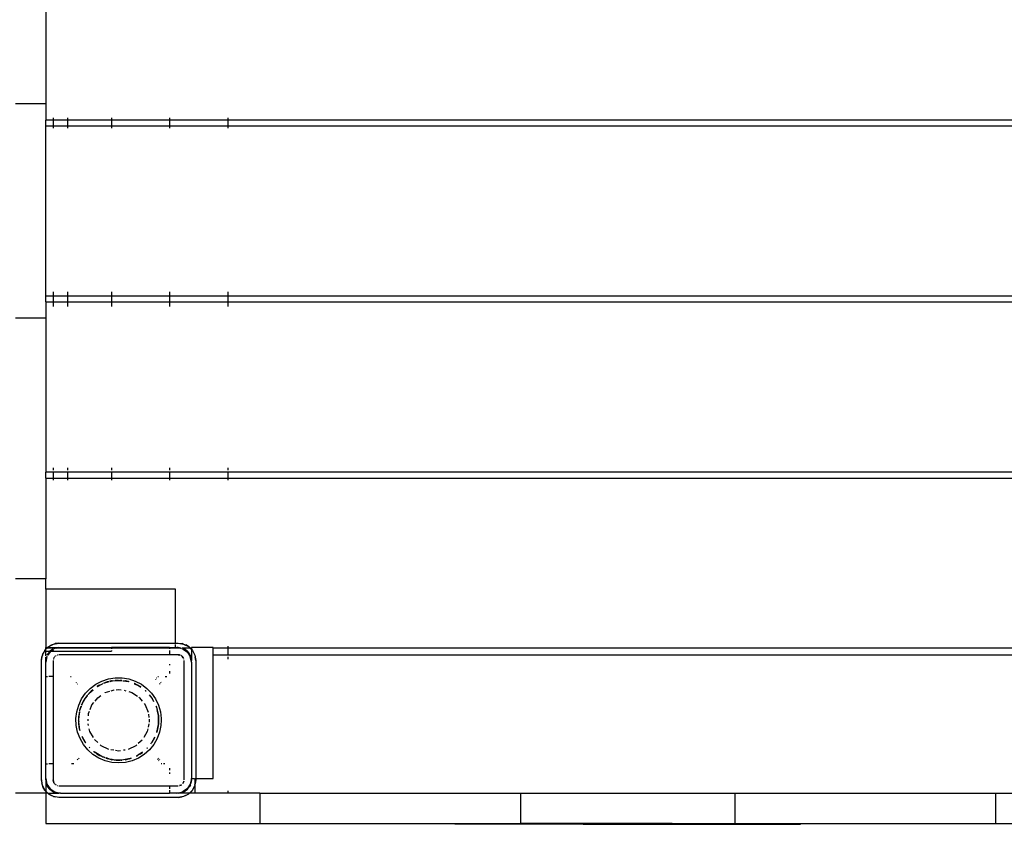
# Model space of a CAD drawing. Extents: x -4102 to 4102, y -3915 to 3915.
# Drawn here: x -2091 to -1414, y -116 to 437 of the extents above; entities that cross this region are included whole.
import ezdxf

# ---------------------------------------------------------------- set-up
doc = ezdxf.new("R2010")
doc.units = 0
doc.layers.get('0').update_dxf_attribs({"linetype": 'CONTINUOUS'})

# ---------------------------------------------------------------- blocks, each defined once
blk = doc.blocks.new('005278')
for p, q in [((-2073.07, 485.01), (-2073.07, 379.11)), ((-2073.07, 379.11), (-2094.07, 379.11)), ((-2073.07, 379.11), (-2073.07, 368.01)), ((-2073.07, 364.01), (-2073.07, 368.01)), ((-2068.07, 368.01), (-2073.07, 368.01)), ((-2068.07, 369.51), (-2068.07, 368.01)), ((-2068.07, 368.01), (-2068.07, 364.01)), ((-2058.07, 368.01), (-2068.07, 368.01)), ((-2058.07, 368.01), (-2058.07, 369.51)), ((-2058.07, 364.01), (-2058.07, 368.01)), ((-2028.07, 368.01), (-2058.07, 368.01)), ((-2028.07, 369.51), (-2028.07, 368.01)), ((-2028.07, 368.01), (-2028.07, 364.01)), ((-1988.07, 368.01), (-2028.07, 368.01)), ((-1988.07, 369.51), (-1988.07, 368.01)), ((-1988.07, 368.01), (-1988.07, 364.01)), ((-1948.08, 368.01), (-1988.07, 368.01)), ((-1948.08, 369.51), (-1948.08, 368.01)), ((-1948.08, 368.01), (-1948.08, 364.01)), ((-1398.07, 368.01), (-1948.08, 368.01)), ((-2073.07, 364.01), (-2068.07, 364.01)), ((-2073.07, 247.01), (-2073.07, 364.01)), ((-2068.07, 364.01), (-2068.07, 362.51)), ((-2068.07, 364.01), (-2058.07, 364.01)), ((-2058.07, 362.51), (-2058.07, 364.01)), ((-2058.07, 364.01), (-2028.07, 364.01)), ((-2028.07, 364.01), (-2028.07, 362.51)), ((-2028.07, 364.01), (-1988.07, 364.01)), ((-1988.07, 364.01), (-1988.07, 362.51)), ((-1988.07, 364.01), (-1948.08, 364.01)), ((-1948.08, 364.01), (-1948.08, 362.51)), ((-1948.08, 364.01), (-1398.07, 364.01)), ((-2068.07, 247.01), (-2073.07, 247.01)), ((-2073.07, 243.01), (-2073.07, 247.01)), ((-2068.07, 250.01), (-2068.07, 247.01)), ((-2068.07, 247.01), (-2068.07, 243.01)), ((-2058.07, 247.01), (-2068.07, 247.01)), ((-2058.07, 247.01), (-2058.07, 250.01)), ((-2058.07, 243.01), (-2058.07, 247.01)), ((-2028.07, 247.01), (-2058.07, 247.01)), ((-2028.07, 250.01), (-2028.07, 247.01)), ((-2028.07, 247.01), (-2028.07, 243.01)), ((-1988.07, 247.01), (-2028.07, 247.01)), ((-1988.07, 250.01), (-1988.07, 247.01)), ((-1988.07, 247.01), (-1988.07, 243.01)), ((-1948.08, 247.01), (-1988.07, 247.01)), ((-1948.08, 250.01), (-1948.08, 247.01)), ((-1948.08, 247.01), (-1948.08, 243.01)), ((-1398.07, 247.01), (-1948.08, 247.01)), ((-2073.07, 243.01), (-2068.07, 243.01)), ((-2073.07, 243.01), (-2073.07, 231.91)), ((-2068.07, 243.01), (-2058.07, 243.01)), ((-2068.07, 242.61), (-2068.07, 240.01)), ((-2058.07, 243.01), (-2028.07, 243.01)), ((-2058.07, 240.01), (-2058.07, 242.61)), ((-2028.07, 243.01), (-1988.07, 243.01)), ((-2028.07, 242.63), (-2028.07, 240.01)), ((-1988.07, 243.01), (-1948.08, 243.01)), ((-1988.07, 242.61), (-1988.07, 240.01)), ((-1948.08, 243.01), (-1398.07, 243.01)), ((-1948.08, 242.61), (-1948.08, 240.01)), ((-2073.07, 231.91), (-2094.07, 231.91)), ((-2073.07, 231.91), (-2073.07, 126.01)), ((-2068.07, 129.01), (-2068.07, 127.51)), ((-2058.07, 127.51), (-2058.07, 129.01)), ((-2028.07, 129.01), (-2028.07, 127.51)), ((-1988.07, 129.01), (-1988.07, 127.51)), ((-1948.08, 129.01), (-1948.08, 127.51)), ((-2068.07, 126.01), (-2073.07, 126.01)), ((-2073.07, 122.01), (-2073.07, 126.01)), ((-2073.07, 122.01), (-2068.07, 122.01)), ((-2073.07, 122.01), (-2073.07, 52.71)), ((-2068.07, 126.41), (-2068.07, 126.01)), ((-2068.07, 126.01), (-2068.07, 122.01)), ((-2058.07, 126.01), (-2068.07, 126.01)), ((-2068.07, 122.01), (-2068.07, 120.51)), ((-2068.07, 122.01), (-2058.07, 122.01)), ((-2058.07, 126.01), (-2058.07, 126.41)), ((-2058.07, 122.01), (-2058.07, 126.01)), ((-2028.07, 126.01), (-2058.07, 126.01)), ((-2058.07, 120.51), (-2058.07, 122.01)), ((-2058.07, 122.01), (-2028.07, 122.01)), ((-2028.07, 126.41), (-2028.07, 126.01)), ((-2028.07, 126.01), (-2028.07, 122.01)), ((-1988.07, 126.01), (-2028.07, 126.01)), ((-2028.07, 122.01), (-2028.07, 120.51)), ((-2028.07, 122.01), (-1988.07, 122.01)), ((-1988.07, 126.41), (-1988.07, 126.01)), ((-1988.07, 126.01), (-1988.07, 122.01)), ((-1948.08, 126.01), (-1988.07, 126.01)), ((-1988.07, 122.01), (-1988.07, 120.51)), ((-1988.07, 122.01), (-1948.08, 122.01)), ((-1948.08, 126.41), (-1948.08, 126.01)), ((-1948.08, 126.01), (-1948.08, 122.01)), ((-1398.07, 126.01), (-1948.08, 126.01)), ((-1948.08, 122.01), (-1948.08, 120.51)), ((-1948.08, 122.01), (-1398.07, 122.01)), ((-2073.07, 52.71), (-2094.07, 52.71)), ((-2073.07, 45.51), (-2073.07, 52.71)), ((-2073.07, 45.51), (-2073.07, 5.51)), ((-1983.86, 45.51), (-2073.07, 45.51)), ((-1983.86, 8.51), (-1983.86, 45.51)), ((-2071.13, 6.22), (-2067.78, 7.92)), ((-2071.13, 6.22), (-2069.28, 7.32)), ((-2069.28, 7.32), (-2067.78, 7.92)), ((-2067.78, 7.92), (-2064.07, 8.51)), ((-2067.78, 7.92), (-2066.75, 8.21)), ((-2064.07, 8.51), (-2066.75, 8.21)), ((-2064.07, 8.51), (-1983.86, 8.51)), ((-1983.86, 8.51), (-1982.07, 8.51)), ((-1983.86, 7.83), (-1983.86, 8.51)), ((-1983.86, 5.51), (-1983.86, 7.44)), ((-1982.07, 8.51), (-1978.37, 7.92)), ((-1982.07, 8.51), (-1979.4, 8.21)), ((-1978.37, 7.92), (-1979.4, 8.21)), ((-1978.37, 7.92), (-1975.02, 6.22)), ((-1978.37, 7.92), (-1976.87, 7.32)), ((-1975.02, 6.22), (-1976.87, 7.32)), ((-2076.07, -3.49), (-2075.49, 0.22)), ((-2075.49, 0.22), (-2075.77, -0.82)), ((-2075.49, 0.22), (-2073.78, 3.56)), ((-2075.49, 0.22), (-2074.89, 1.71)), ((-2073.78, 3.56), (-2074.89, 1.71)), ((-2073.78, 3.56), (-2073.07, 4.27)), ((-2073.46, 3.99), (-2073.78, 3.56)), ((-2073.46, 3.99), (-2073.07, 4.37)), ((-2073.07, 5.51), (-2071.94, 5.51)), ((-2073.07, 5.01), (-2073.07, 5.51)), ((-2073.07, 4.27), (-2072.34, 5.01)), ((-2073.07, 4.37), (-2072.44, 5.01)), ((-2072.44, 5.01), (-2073.07, 5.01)), ((-2073.07, 4.37), (-2073.07, 5.01)), ((-2073.07, 4.27), (-2073.07, 4.37)), ((-2073.07, 3.01), (-2073.07, 4.27)), ((-2073.07, -0.16), (-2073.07, 3.01)), ((-2073.07, 3.01), (-2070.24, 3.01)), ((-2072.44, 5.01), (-2071.94, 5.51)), ((-2072.34, 5.01), (-2072.44, 5.01)), ((-2072.34, 5.01), (-2071.84, 5.51)), ((-2070.93, 5.01), (-2072.34, 5.01)), ((-2072.17, 0.4), (-2071.87, 1.01)), ((-2070.44, 2.87), (-2072.11, 0.37)), ((-2071.94, 5.51), (-2071.56, 5.89)), ((-2071.94, 5.51), (-2071.84, 5.51)), ((-2070.44, 2.87), (-2071.87, 1.01)), ((-2071.84, 5.51), (-2071.13, 6.22)), ((-2071.84, 5.51), (-2064.07, 5.51)), ((-2070.15, 2.58), (-2071.74, 0.2)), ((-2071.56, 5.89), (-2071.13, 6.22)), ((-2068.17, 5.01), (-2070.85, 5.01)), ((-2070.24, 3.01), (-2070.44, 2.87)), ((-2067.94, 4.54), (-2070.24, 3.01)), ((-2070.24, 3.01), (-2068.57, 4.3)), ((-2070.24, 3.01), (-2069.5, 3.01)), ((-2069.5, 3.01), (-2070.15, 2.58)), ((-2069.5, 3.01), (-2067.76, 4.17)), ((-2069.5, 3.01), (-2028.07, 3.01)), ((-2067.97, 4.6), (-2068.57, 4.3)), ((-2066.97, 5.01), (-2067.73, 5.01)), ((-2067.37, 4.87), (-2067.33, 4.86)), ((-2066.59, 5.01), (-2067.33, 4.86)), ((-2067.33, 4.86), (-2066.97, 5.01)), ((-2066.97, 5.01), (-2066.4, 5.2)), ((-2066.59, 5.01), (-2066.97, 5.01)), ((-2066.95, 4.71), (-2066.9, 4.75)), ((-2065.59, 5.01), (-2066.9, 4.75)), ((-2064.07, 5.51), (-2066.59, 5.01)), ((-2065.59, 5.01), (-2066.59, 5.01)), ((-2064.07, 5.51), (-2066.4, 5.2)), ((-2065.95, 0.02), (-2066, -0.01)), ((-2065.59, 5.01), (-2063.07, 5.51)), ((-2028.07, 5.01), (-2065.59, 5.01)), ((-2065.11, 0.37), (-2065.34, 0.28)), ((-2065.04, 0.38), (-2065.11, 0.37)), ((-2064.07, 5.51), (-2063.07, 5.51)), ((-1988.07, 0.51), (-2064.07, 0.51)), ((-2063.07, 5.51), (-2028.07, 5.51)), ((-2028.07, 5.51), (-2028.07, 5.01)), ((-1988.07, 5.51), (-2028.07, 5.51)), ((-2028.07, 5.01), (-2028.07, 4.51)), ((-1988.07, 5.01), (-2028.07, 5.01)), ((-2028.07, 3.54), (-2028.07, 3.01)), ((-1988.07, 5.51), (-1983.86, 5.51)), ((-1988.07, 5.51), (-1988.07, 5.01)), ((-1988.07, 5.01), (-1988.07, 4.51)), ((-1980.56, 5.01), (-1988.07, 5.01)), ((-1988.07, 3.54), (-1988.07, 0.51)), ((-1982.07, 0.51), (-1988.07, 0.51)), ((-1983.86, 5.51), (-1983.07, 5.51)), ((-1983.07, 5.51), (-1980.56, 5.01)), ((-1982.07, 5.51), (-1983.07, 5.51)), ((-1980.11, 5.12), (-1982.07, 5.51)), ((-1982.07, 5.51), (-1980.08, 5.24)), ((-1982.07, 0.51), (-1981.27, 0.29)), ((-1981.2, 0.39), (-1982.07, 0.51)), ((-1981.04, 0.37), (-1981.11, 0.38)), ((-1980.81, 0.28), (-1981.04, 0.37)), ((-1980.56, 5.01), (-1980.15, 4.93)), ((-1980.14, 5.01), (-1980.56, 5.01)), ((-1980.15, -0.01), (-1980.2, 0.02)), ((-1979.18, 5.01), (-1979.43, 5.09)), ((-1979.18, 5.01), (-1979.38, 5.01)), ((-1978.63, 4.82), (-1979.35, 4.97)), ((-1979.2, 4.72), (-1976, 2.58)), ((-1978.63, 4.82), (-1979.18, 5.01)), ((-1975.3, 5.01), (-1979.18, 5.01)), ((-1975.71, 2.87), (-1978.63, 4.82)), ((-1978.63, 4.82), (-1977.57, 4.3)), ((-1975.71, 2.87), (-1977.57, 4.3)), ((-1976, 2.58), (-1973.84, -0.67)), ((-1973.76, -0.05), (-1975.71, 2.87)), ((-1975.71, 2.87), (-1974.28, 1.01)), ((-1973.81, 5.01), (-1975.25, 5.01)), ((-1974.59, 5.89), (-1975.02, 6.22)), ((-1975.02, 6.22), (-1973.81, 5.01)), ((-1974.59, 5.89), (-1973.71, 5.01)), ((-1973.76, -0.05), (-1974.28, 1.01)), ((-1973.81, 5.01), (-1973.07, 4.27)), ((-1973.71, 5.01), (-1973.81, 5.01)), ((-1973.71, 5.01), (-1973.07, 4.37)), ((-1973.07, 5.01), (-1973.71, 5.01)), ((-1958.07, 5.51), (-1973.07, 5.51)), ((-1973.07, 5.51), (-1973.07, 5.01)), ((-1973.07, 5.01), (-1973.07, 4.37)), ((-1973.07, 4.37), (-1972.69, 3.99)), ((-1973.07, 4.37), (-1973.07, 4.27)), ((-1973.07, 4.27), (-1972.37, 3.56)), ((-1973.07, 4.27), (-1973.07, -3.49)), ((-1972.69, 3.99), (-1972.37, 3.56)), ((-1972.37, 3.56), (-1970.66, 0.22)), ((-1972.37, 3.56), (-1971.26, 1.71)), ((-1971.26, 1.71), (-1970.66, 0.22)), ((-1970.66, 0.22), (-1970.07, -3.49)), ((-1970.66, 0.22), (-1970.38, -0.82)), ((-1958.07, 5.01), (-1958.07, 5.51)), ((-1948.08, 5.01), (-1958.07, 5.01)), ((-1958.07, 0.51), (-1958.07, 5.01)), ((-1958.07, -84.49), (-1958.07, 0.51)), ((-1958.07, 0.51), (-1948.08, 0.51)), ((-1948.08, 6.51), (-1948.08, 5.01)), ((-1398.07, 5.01), (-1948.08, 5.01)), ((-1948.08, 5.01), (-1948.08, 0.51)), ((-1948.08, 0.51), (-1948.08, 0.11)), ((-1948.08, 0.51), (-1398.07, 0.51)), ((-2076.07, -3.49), (-2075.77, -0.82)), ((-2076.07, -85.49), (-2076.07, -3.49)), ((-2072.31, -0.67), (-2073.07, -4.49)), ((-2072.53, -0.77), (-2073.07, -3.49)), ((-2073.07, -3.49), (-2073.07, -1.1)), ((-2073.07, -3.49), (-2072.77, -1.16)), ((-2073.07, -4.49), (-2073.07, -3.49)), ((-2073.07, -14.49), (-2073.07, -4.49)), ((-2072.66, -0.85), (-2072.77, -1.16)), ((-2072.28, -0.62), (-2072.31, -0.67)), ((-2068.07, -3.49), (-2068.07, -14.49)), ((-2067.94, -2.46), (-2067.95, -2.53)), ((-2067.84, -2.23), (-2067.94, -2.46)), ((-2067.54, -1.49), (-2067.66, -1.78)), ((-2067.63, -1.82), (-2067.66, -1.78)), ((-2067.18, -1.03), (-2067.54, -1.49)), ((-2067.54, -1.49), (-2067.13, -1.08)), ((-2066.9, -0.66), (-2067.02, -0.82)), ((-2066.75, -0.55), (-2066.9, -0.66)), ((-2066.15, -0.1), (-2066.26, -0.17)), ((-2066.15, -0.1), (-2066.07, -0.03)), ((-2066.07, -0.03), (-2066, -0.01)), ((-1988.07, -5.91), (-1988.07, -6.64)), ((-1980.15, -0.01), (-1980.07, -0.03)), ((-1980.07, -0.03), (-1980, -0.1)), ((-1979.89, -0.17), (-1980, -0.1)), ((-1979.65, -0.45), (-1978.61, -1.49)), ((-1979.4, -0.55), (-1979.6, -0.39)), ((-1978.61, -1.49), (-1979.13, -0.82)), ((-1978.49, -1.78), (-1978.61, -1.49)), ((-1978.49, -1.78), (-1978.52, -1.82)), ((-1978.21, -2.46), (-1978.31, -2.23)), ((-1978.2, -2.53), (-1978.21, -2.46)), ((-1978.07, -85.49), (-1978.07, -3.49)), ((-1973.07, -4.49), (-1973.84, -0.67)), ((-1973.07, -3.49), (-1973.76, -0.05)), ((-1973.76, -0.05), (-1973.38, -1.16)), ((-1973.07, -3.49), (-1973.38, -1.16)), ((-1973.07, -4.49), (-1973.07, -3.49)), ((-1973.07, -4.49), (-1973.07, -84.49)), ((-1970.07, -3.49), (-1970.38, -0.82)), ((-1970.07, -3.49), (-1970.07, -84.49)), ((-1948.08, -0.99), (-1948.08, -2.49)), ((-1988.07, -10.82), (-1988.07, -12.37)), ((-2073.07, -14.49), (-2072.07, -14.49)), ((-2073.07, -74.49), (-2073.07, -14.49)), ((-2068.07, -14.49), (-2071.11, -14.49)), ((-2068.07, -14.49), (-2068.07, -74.49)), ((-2056.16, -14.49), (-2055.62, -14.49)), ((-2052.2, -18.48), (-2052.36, -18.69)), ((-2051.55, -19.58), (-2051.41, -19.4)), ((-2042.52, -22.54), (-2038.75, -19.7)), ((-2038.75, -19.7), (-2034.57, -17.51)), ((-2037.69, -21.39), (-2034.57, -19.59)), ((-2036.14, -20.36), (-2034.57, -19.59)), ((-2034.57, -17.51), (-2030.09, -16.02)), ((-2034.57, -19.59), (-2034.1, -19.36)), ((-2034.1, -19.36), (-2033.97, -19.24)), ((-2034.1, -19.36), (-2033.83, -19.25)), ((-2033.85, -19.2), (-2033.97, -19.24)), ((-2031.99, -18.54), (-2033.29, -19)), ((-2033.19, -19.01), (-2029.62, -17.94)), ((-2033.19, -19.01), (-2031.99, -18.54)), ((-2031.99, -18.54), (-2029.62, -17.94)), ((-2030.96, -18.15), (-2031.99, -18.54)), ((-2029.65, -17.84), (-2030.96, -18.15)), ((-2030.09, -16.02), (-2025.44, -15.26)), ((-2027.85, -17.41), (-2029.04, -17.69)), ((-2028.92, -17.73), (-2028.87, -17.75)), ((-2028.87, -17.75), (-2027.85, -17.41)), ((-2028.87, -17.75), (-2027.59, -17.42)), ((-2027.59, -17.42), (-2027.85, -17.41)), ((-2027.59, -17.42), (-2027.19, -17.37)), ((-2027.19, -17.37), (-2022.26, -17.08)), ((-2027.19, -17.37), (-2025.34, -17.14)), ((-2025.44, -15.26), (-2020.72, -15.26)), ((-2024.67, -17.04), (-2025.34, -17.14)), ((-2025.34, -17.14), (-2023.07, -17.05)), ((-2023.07, -17.05), (-2024.67, -17.04)), ((-2023.07, -17.05), (-2022.26, -17.08)), ((-2021.48, -17.04), (-2022.26, -17.08)), ((-2022.26, -17.08), (-2020.87, -17.15)), ((-2020.86, -17.11), (-2021.48, -17.04)), ((-2021.48, -17.04), (-2020.87, -17.15)), ((-2020.72, -15.26), (-2016.06, -16.02)), ((-2020.2, -17.22), (-2020.25, -17.18)), ((-2020.2, -17.22), (-2018.56, -17.42)), ((-2020.11, -17.28), (-2016.34, -17.89)), ((-2018.3, -17.41), (-2018.56, -17.42)), ((-2018.56, -17.42), (-2016.34, -17.89)), ((-2016.34, -17.89), (-2018.3, -17.41)), ((-2015.92, -17.97), (-2016.34, -17.89)), ((-2016.06, -16.02), (-2011.58, -17.51)), ((-2015.92, -17.97), (-2015.87, -18.03)), ((-2012.37, -19.36), (-2010.01, -20.36)), ((-2012.35, -19.33), (-2010.01, -20.36)), ((-2012.18, -19.24), (-2012.3, -19.2)), ((-2010.01, -20.36), (-2012.18, -19.24)), ((-2011.58, -17.51), (-2007.4, -19.7)), ((-2007.4, -19.7), (-2003.63, -22.54)), ((-1997.8, -16.31), (-1997.65, -16.43)), ((-1996.82, -15.58), (-1996.99, -15.44)), ((-1996.1, -14.49), (-1995.76, -14.49)), ((-1994.89, -19.22), (-1994.6, -19.58)), ((-1993.79, -18.69), (-1994.13, -18.27)), ((-1991.06, -14.49), (-1990, -14.49)), ((-2048.47, -29.83), (-2045.79, -25.94)), ((-2045.79, -25.94), (-2042.52, -22.54)), ((-2043.88, -26.63), (-2044.01, -26.68)), ((-2043.88, -26.63), (-2043.63, -26.33)), ((-2043.63, -26.33), (-2040.66, -23.51)), ((-2043.63, -26.33), (-2043.27, -25.91)), ((-2043.27, -25.91), (-2040.66, -23.51)), ((-2041.95, -24.49), (-2043.27, -25.91)), ((-2040.81, -23.54), (-2041.95, -24.49)), ((-2040.66, -23.51), (-2040.63, -23.5)), ((-2036.82, -20.68), (-2037.75, -21.29)), ((-2037.74, -21.31), (-2036.14, -20.36)), ((-2036.14, -20.36), (-2036.82, -20.68)), ((-2032.58, -25.66), (-2032.25, -25.44)), ((-2032.25, -25.44), (-2029.17, -24.49)), ((-2028.09, -24.15), (-2026.23, -23.58)), ((-2026.23, -23.58), (-2026.19, -23.58)), ((-2024.77, -23.47), (-2023.07, -23.34)), ((-2023.07, -23.34), (-2021.38, -23.47)), ((-2019.33, -23.76), (-2018.06, -24.15)), ((-2015.95, -24.8), (-2013.9, -25.44)), ((-2013.9, -25.44), (-2010.09, -28.03)), ((-2010.01, -20.36), (-2009.87, -20.44)), ((-2009.32, -20.68), (-2009.87, -20.44)), ((-2009.87, -20.44), (-2008.73, -21.12)), ((-2009.32, -20.68), (-2008.73, -21.12)), ((-2008.73, -21.12), (-2007.78, -21.83)), ((-2007.88, -21.63), (-2008.73, -21.12)), ((-2007.88, -21.63), (-2007.86, -21.66)), ((-2004.9, -23.97), (-2004.49, -24.3)), ((-2004.49, -24.3), (-2004.86, -23.94)), ((-2004.43, -24.3), (-2004.49, -24.3)), ((-2004.49, -24.3), (-2004.42, -24.33)), ((-2004.43, -24.3), (-2004.42, -24.33)), ((-2004.42, -24.33), (-2004.4, -24.39)), ((-2003.63, -22.54), (-2000.36, -25.94)), ((-2000.36, -25.94), (-1997.68, -29.83)), ((-2050.5, -34.09), (-2048.47, -29.83)), ((-2048.47, -34.14), (-2048.21, -33.47)), ((-2048.33, -34.03), (-2047.9, -32.84)), ((-2048.21, -33.47), (-2047.9, -32.84)), ((-2047.9, -32.84), (-2047.31, -31.62)), ((-2047.9, -32.84), (-2047.65, -32.15)), ((-2047.31, -31.62), (-2047.65, -32.15)), ((-2047.21, -31.43), (-2047.31, -31.62)), ((-2047.21, -31.43), (-2044.73, -27.64)), ((-2046.05, -29.38), (-2047.21, -31.43)), ((-2047.21, -31.43), (-2046.05, -29.48)), ((-2046.05, -29.48), (-2044.73, -27.64)), ((-2044.73, -27.64), (-2046.05, -29.38)), ((-2044.73, -27.64), (-2044.61, -27.49)), ((-2044.36, -27.11), (-2044.61, -27.49)), ((-2044.61, -27.49), (-2044.32, -27.15)), ((-2041.39, -33.92), (-2040, -32.17)), ((-2039.28, -31.27), (-2037.46, -28.99)), ((-2037.46, -28.99), (-2035.2, -27.45)), ((-2009.09, -28.71), (-2008.69, -28.99)), ((-2008.69, -28.99), (-2006.87, -31.27)), ((-2005.54, -32.94), (-2004.76, -33.92)), ((-2001.92, -27.22), (-2001.19, -28.08)), ((-2001.88, -27.19), (-2001.19, -28.08)), ((-2000.1, -29.38), (-2001.79, -27.11)), ((-2001.19, -28.08), (-2000.1, -29.38)), ((-2001.19, -28.08), (-2000.1, -29.48)), ((-1999.77, -30.03), (-2000.1, -29.38)), ((-2000.1, -29.48), (-1999.77, -30.03)), ((-1998.99, -31.29), (-1999.77, -30.03)), ((-1999.77, -30.03), (-1999, -31.58)), ((-1998.99, -31.29), (-1998.99, -31.34)), ((-1997.68, -29.83), (-1995.65, -34.09)), ((-2052.38, -43.31), (-2051.81, -38.63)), ((-2051.81, -38.63), (-2050.5, -34.09)), ((-2050.51, -43.92), (-2050.04, -39.91)), ((-2050.43, -42.23), (-2050.04, -39.91)), ((-2049.98, -39), (-2050.39, -41.3)), ((-2050.04, -39.91), (-2049.93, -39.01)), ((-2050.04, -39.91), (-2049.89, -39.02)), ((-2049.83, -38.15), (-2049.88, -38.44)), ((-2049.86, -38.42), (-2049.83, -38.15)), ((-2049.83, -38.15), (-2049.68, -37.76)), ((-2049.77, -38.32), (-2049.68, -37.76)), ((-2049.68, -37.76), (-2049.63, -37.6)), ((-2049.63, -37.6), (-2048.62, -34.81)), ((-2049.63, -37.6), (-2049.03, -35.58)), ((-2049.03, -35.58), (-2048.72, -34.77)), ((-2048.92, -35.09), (-2049.03, -35.58)), ((-2048.77, -34.75), (-2048.92, -35.09)), ((-2048.47, -34.14), (-2048.53, -34.19)), ((-2043.82, -41.48), (-2043.69, -39.79)), ((-2043.69, -39.79), (-2043.07, -38.19)), ((-2042.63, -37.08), (-2041.39, -33.92)), ((-2004.76, -33.92), (-2002.76, -39.02)), ((-2002.42, -40.28), (-2002.25, -42.51)), ((-1997.43, -34.77), (-1997.12, -35.58)), ((-1997.23, -35.09), (-1997.38, -34.75)), ((-1997.12, -35.58), (-1997.23, -35.09)), ((-1997.12, -35.58), (-1996.47, -37.76)), ((-1997.12, -35.58), (-1996.16, -39.62)), ((-1996.32, -38.15), (-1996.47, -37.76)), ((-1996.47, -37.76), (-1996.16, -39.62)), ((-1995.76, -41.3), (-1996.32, -38.15)), ((-1996.16, -39.62), (-1995.76, -41.3)), ((-1996.16, -39.62), (-1995.76, -42.01)), ((-1995.65, -34.09), (-1994.34, -38.63)), ((-1994.34, -38.63), (-1993.77, -43.31)), ((-2052.19, -48.03), (-2052.38, -43.31)), ((-2050.57, -44.49), (-2050.51, -43.92)), ((-2050.57, -44.49), (-2050.49, -45.23)), ((-2050.52, -44.49), (-2050.51, -43.92)), ((-2050.49, -45.23), (-2050.52, -44.49)), ((-2050.51, -43.92), (-2050.5, -43.36)), ((-2050.5, -43.36), (-2050.43, -42.23)), ((-2050.43, -46.76), (-2050.49, -45.23)), ((-2049.92, -50.07), (-2050.49, -45.23)), ((-2050.39, -41.3), (-2050.43, -42.23)), ((-2050.15, -49.01), (-2050.43, -46.76)), ((-2050.43, -46.76), (-2050.39, -47.69)), ((-2044.08, -44.9), (-2043.98, -43.65)), ((-2043.69, -48.17), (-2043.95, -47.03)), ((-2002.2, -47.03), (-2002.7, -49.21)), ((-2002.17, -43.65), (-2002.01, -45.68)), ((-1995.76, -47.05), (-1995.93, -48.39)), ((-1995.76, -42.01), (-1995.76, -41.3)), ((-1995.72, -42.23), (-1995.76, -42.01)), ((-1995.76, -47.05), (-1995.72, -46.76)), ((-1995.76, -47.69), (-1995.76, -47.05)), ((-1995.72, -42.23), (-1995.72, -46.76)), ((-1995.57, -44.49), (-1995.72, -42.23)), ((-1995.72, -46.76), (-1995.57, -44.49)), ((-1993.75, -44.49), (-1993.96, -48.03)), ((-1993.77, -43.31), (-1993.75, -44.49)), ((-2051.25, -52.65), (-2052.19, -48.03)), ((-2049.57, -57.07), (-2051.25, -52.65)), ((-2050.39, -47.69), (-2050.15, -49.01)), ((-2049.92, -50.07), (-2050.15, -49.01)), ((-2049.83, -50.83), (-2049.92, -50.07)), ((-2049.68, -51.23), (-2049.92, -50.07)), ((-2049.68, -51.23), (-2049.83, -50.83)), ((-2049.6, -51.48), (-2049.68, -51.23)), ((-2049.6, -51.48), (-2049.62, -51.56)), ((-2042.76, -52.22), (-2043.2, -50.32)), ((-2040.34, -56.41), (-2042.76, -52.22)), ((-2003.39, -52.22), (-2005.81, -56.41)), ((-2002.95, -50.32), (-2003.39, -52.22)), ((-1996.98, -52.81), (-1996.88, -52.72)), ((-1995.93, -48.39), (-1996.88, -52.72)), ((-1996.88, -52.72), (-1996.47, -51.23)), ((-1994.9, -52.65), (-1996.58, -57.07)), ((-1996, -49.01), (-1996.47, -51.23)), ((-1996.47, -51.23), (-1996.32, -50.83)), ((-1996.32, -50.83), (-1996, -49.01)), ((-1995.93, -48.39), (-1996, -49.01)), ((-1995.93, -48.39), (-1995.76, -47.69)), ((-1993.96, -48.03), (-1994.9, -52.65)), ((-2047.21, -61.15), (-2049.57, -57.07)), ((-2048.14, -55.7), (-2048.14, -55.67)), ((-2048.14, -55.7), (-2047.9, -56.15)), ((-2047.9, -56.15), (-2048.12, -55.53)), ((-2047.9, -56.15), (-2047.65, -56.83)), ((-2047.31, -57.35), (-2047.9, -56.15)), ((-2047.65, -56.83), (-2047.31, -57.35)), ((-2047.21, -57.56), (-2047.31, -57.35)), ((-2046.05, -59.5), (-2047.21, -57.56)), ((-2047.21, -57.56), (-2046.05, -59.6)), ((-2045.56, -60.01), (-2047.21, -57.56)), ((-2045.64, -60.07), (-2046.05, -59.5)), ((-2046.05, -59.6), (-2045.68, -60.1)), ((-2039.61, -57.68), (-2039.63, -57.65)), ((-2037.35, -59.78), (-2039.61, -57.68)), ((-2006.99, -58.1), (-2009.59, -60.51)), ((-2000.99, -60.67), (-2000.84, -60.59)), ((-2000.84, -60.59), (-2000.58, -60.18)), ((-2000.1, -59.5), (-2000.58, -60.18)), ((-2000.58, -60.18), (-2000.1, -59.6)), ((-2000.1, -59.6), (-1998.5, -56.83)), ((-1999.39, -58.19), (-2000.1, -59.6)), ((-1999.39, -58.19), (-2000.1, -59.5)), ((-1998.39, -56.21), (-1999.39, -58.19)), ((-1998.33, -56.23), (-1999.39, -58.19)), ((-1996.58, -57.07), (-1998.94, -61.15)), ((-1998.5, -56.83), (-1998.26, -56.27)), ((-2044.23, -64.81), (-2047.21, -61.15)), ((-2040.69, -67.94), (-2044.23, -64.81)), ((-2042.8, -63.44), (-2043.33, -62.94)), ((-2043.27, -63.08), (-2043.31, -63.03)), ((-2043.3, -63.06), (-2043.27, -63.08)), ((-2042.84, -63.48), (-2043.27, -63.08)), ((-2043.27, -63.08), (-2042.88, -63.51)), ((-2040.05, -66.09), (-2040.09, -65.99)), ((-2040.05, -66.09), (-2039.93, -66.15)), ((-2039.93, -66.15), (-2039.89, -66.18)), ((-2039.89, -66.18), (-2039.5, -66.55)), ((-2038.84, -66.93), (-2039.89, -66.18)), ((-2039.5, -66.55), (-2038.84, -66.93)), ((-2038.09, -67.47), (-2038.84, -66.93)), ((-2034.57, -69.39), (-2038.84, -66.93)), ((-2036.14, -68.63), (-2038.09, -67.47)), ((-2038.09, -67.47), (-2036.82, -68.31)), ((-2034.99, -61.97), (-2035.71, -61.3)), ((-2029.75, -64.49), (-2034.99, -61.97)), ((-2026.43, -65.14), (-2028.5, -64.83)), ((-2023.07, -65.64), (-2025.28, -65.31)), ((-2021.83, -65.46), (-2023.07, -65.64)), ((-2018.54, -64.96), (-2019.72, -65.14)), ((-2011.16, -61.97), (-2016.4, -64.49)), ((-2010.44, -61.3), (-2011.16, -61.97)), ((-2006.67, -66.33), (-2008.73, -67.86)), ((-2008.73, -67.86), (-2008.06, -67.47)), ((-2006.6, -66.42), (-2008.06, -67.47)), ((-2008.06, -67.47), (-2006.65, -66.55)), ((-2006.65, -66.55), (-2006.56, -66.47)), ((-2001.92, -64.81), (-2005.46, -67.94)), ((-2003.69, -63.95), (-2003.76, -63.97)), ((-2003.33, -63.46), (-2003.69, -63.95)), ((-2003.29, -63.49), (-2003.69, -63.95)), ((-2003.69, -63.95), (-2003.27, -63.51)), ((-1998.94, -61.15), (-2001.92, -64.81)), ((-2051.61, -71.21), (-2051.14, -71.79)), ((-2050.3, -70.93), (-2050.71, -70.43)), ((-2036.71, -70.46), (-2040.69, -67.94)), ((-2036.82, -68.31), (-2036.14, -68.63)), ((-2032.36, -72.31), (-2036.71, -70.46)), ((-2034.57, -69.39), (-2036.14, -68.63)), ((-2034.1, -69.63), (-2034.57, -69.39)), ((-2033.97, -69.74), (-2034.1, -69.63)), ((-2033.23, -69.96), (-2034.1, -69.63)), ((-2033.23, -69.96), (-2033.97, -69.74)), ((-2032.48, -70.19), (-2033.23, -69.96)), ((-2032.39, -70.29), (-2033.23, -69.96)), ((-2032.39, -70.29), (-2032.36, -70.33)), ((-2027.78, -73.44), (-2032.36, -72.31)), ((-2031.77, -70.54), (-2030.96, -70.84)), ((-2029.81, -71.1), (-2031.76, -70.52)), ((-2028.59, -71.35), (-2031.73, -70.41)), ((-2030.96, -70.84), (-2029.81, -71.1)), ((-2028.59, -71.35), (-2029.81, -71.1)), ((-2027.85, -71.58), (-2028.59, -71.35)), ((-2027.59, -71.56), (-2028.59, -71.35)), ((-2027.85, -71.58), (-2027.59, -71.56)), ((-2023.07, -73.82), (-2027.78, -73.44)), ((-2027.59, -71.56), (-2024.67, -71.95)), ((-2026.49, -71.65), (-2027.59, -71.56)), ((-2023.07, -71.94), (-2026.49, -71.65)), ((-2022.23, -71.9), (-2026.49, -71.65)), ((-2024.67, -71.95), (-2023.07, -71.94)), ((-2023.07, -71.94), (-2022.23, -71.9)), ((-2018.37, -73.44), (-2023.07, -73.82)), ((-2020.92, -71.85), (-2022.23, -71.9)), ((-2021.48, -71.95), (-2022.23, -71.9)), ((-2021.48, -71.95), (-2020.92, -71.85)), ((-2020.81, -71.84), (-2020.92, -71.85)), ((-2015.91, -70.97), (-2020.81, -71.84)), ((-2018.56, -71.56), (-2020.81, -71.84)), ((-2016.34, -71.1), (-2018.56, -71.56)), ((-2018.56, -71.56), (-2018.3, -71.58)), ((-2013.79, -72.31), (-2018.37, -73.44)), ((-2018.3, -71.58), (-2016.34, -71.1)), ((-2015.91, -70.97), (-2016.34, -71.1)), ((-2014.39, -70.5), (-2015.91, -70.97)), ((-2015.91, -70.97), (-2015.19, -70.84)), ((-2014.39, -70.5), (-2015.19, -70.84)), ((-2015.19, -70.84), (-2014.38, -70.54)), ((-2009.45, -70.46), (-2013.79, -72.31)), ((-2011.03, -69.08), (-2011.1, -69.07)), ((-2010.01, -68.63), (-2011.03, -69.08)), ((-2010.87, -69.08), (-2010.01, -68.63)), ((-2009.87, -68.54), (-2010.01, -68.63)), ((-2008.73, -67.86), (-2009.87, -68.54)), ((-2009.87, -68.54), (-2009.32, -68.31)), ((-2005.46, -67.94), (-2009.45, -70.46)), ((-2008.73, -67.86), (-2009.32, -68.31)), ((-1996.21, -71.36), (-1996.32, -71.46)), ((-1996.15, -71.3), (-1996.21, -71.36)), ((-1995.57, -70.58), (-1995.85, -70.93)), ((-1995.55, -72.37), (-1995.36, -72.21)), ((-1995.01, -71.79), (-1994.68, -71.39)), ((-2073.07, -74.49), (-2072.07, -74.49)), ((-2073.07, -84.49), (-2073.07, -74.49)), ((-2068.07, -74.49), (-2071.11, -74.49)), ((-2068.07, -74.49), (-2068.07, -85.49)), ((-2053.83, -74.49), (-2055.39, -74.49)), ((-1993.32, -74.49), (-1993.75, -74.49)), ((-1991.26, -74.49), (-1992.32, -74.49)), ((-1988.07, -77.39), (-1988.07, -78.78)), ((-1988.07, -80.39), (-1988.07, -81.23)), ((-2075.49, -89.2), (-2076.07, -85.49)), ((-2076.07, -85.49), (-2075.77, -88.16)), ((-2073.07, -84.49), (-2072.31, -88.32)), ((-2073.07, -85.49), (-2073.07, -84.49)), ((-2073.07, -85.49), (-2072.39, -88.94)), ((-2073.07, -85.49), (-2072.77, -87.82)), ((-2073.07, -85.49), (-2073.07, -93.25)), ((-2072.39, -88.94), (-2072.77, -87.82)), ((-2067.54, -87.49), (-2068.07, -85.49)), ((-2068.07, -85.49), (-2067.94, -86.53)), ((-2067.94, -86.53), (-2067.54, -87.49)), ((-2067.12, -87.91), (-2067.54, -87.49)), ((-2067.54, -87.49), (-2067.18, -87.96)), ((-1978.61, -87.49), (-1979.03, -87.91)), ((-1978.97, -87.96), (-1978.61, -87.49)), ((-1978.29, -86.28), (-1978.61, -87.49)), ((-1978.61, -87.49), (-1978.21, -86.53)), ((-1978.21, -86.53), (-1978.19, -86.37)), ((-1973.07, -84.49), (-1973.84, -88.32)), ((-1973.76, -88.94), (-1973.07, -85.49)), ((-1973.76, -88.94), (-1973.38, -87.82)), ((-1973.07, -85.49), (-1973.38, -87.82)), ((-1973.07, -84.49), (-1971.15, -84.49)), ((-1973.07, -85.49), (-1973.07, -84.49)), ((-1970.75, -84.49), (-1970.58, -84.49)), ((-1970.58, -84.49), (-1970.58, -88.65)), ((-1970.58, -84.49), (-1970.07, -84.49)), ((-1970.07, -85.49), (-1970.58, -88.65)), ((-1970.07, -85.49), (-1970.38, -88.16)), ((-1970.07, -84.49), (-1970.07, -85.49)), ((-1970.07, -84.49), (-1958.07, -84.49)), ((-2073.07, -94.49), (-2094.07, -94.49)), ((-2075.49, -89.2), (-2075.77, -88.16)), ((-2073.78, -92.55), (-2075.49, -89.2)), ((-2074.89, -90.7), (-2075.49, -89.2)), ((-2073.78, -92.55), (-2074.89, -90.7)), ((-2073.46, -92.97), (-2073.78, -92.55)), ((-2073.07, -93.25), (-2073.78, -92.55)), ((-2073.07, -93.36), (-2073.46, -92.97)), ((-2073.07, -94.49), (-2073.08, -115.49)), ((-2073.07, -93.25), (-2073.07, -93.36)), ((-2071.84, -94.49), (-2073.07, -93.25)), ((-2073.07, -93.36), (-2073.07, -94.49)), ((-2071.94, -94.49), (-2073.07, -93.36)), ((-2071.94, -94.49), (-2073.07, -94.49)), ((-2072.39, -88.94), (-2070.44, -91.86)), ((-2072.39, -88.94), (-2071.87, -89.99)), ((-2072.31, -88.32), (-2070.15, -91.56)), ((-2071.84, -94.49), (-2071.94, -94.49)), ((-2071.56, -94.87), (-2071.94, -94.49)), ((-2070.44, -91.86), (-2071.87, -89.99)), ((-2071.13, -95.2), (-2071.84, -94.49)), ((-2071.84, -94.49), (-2064.07, -94.49)), ((-2070.44, -91.86), (-2067.52, -93.81)), ((-2070.44, -91.86), (-2068.57, -93.29)), ((-2070.15, -91.56), (-2066.9, -93.73)), ((-2067.52, -93.81), (-2068.57, -93.29)), ((-2067.52, -93.81), (-2064.07, -94.49)), ((-2067.52, -93.81), (-2066.4, -94.19)), ((-2067.02, -88.17), (-2066.9, -88.32)), ((-2066.9, -88.32), (-2066.75, -88.44)), ((-2066.9, -93.73), (-2063.07, -94.49)), ((-2064.07, -94.49), (-2066.4, -94.19)), ((-2066.27, -88.81), (-2066.15, -88.89)), ((-2066.07, -88.96), (-2066.15, -88.89)), ((-2066, -88.98), (-2066.07, -88.96)), ((-2066, -88.98), (-2065.95, -89.01)), ((-2065.34, -89.26), (-2065.11, -89.36)), ((-2065.11, -89.36), (-2065.04, -89.37)), ((-2064.07, -89.49), (-1988.07, -89.49)), ((-2063.07, -94.49), (-2064.07, -94.49)), ((-2063.07, -94.49), (-1988.07, -94.49)), ((-1988.07, -89.49), (-1988.07, -91.56)), ((-1988.07, -89.49), (-1982.07, -89.49)), ((-1988.07, -92.53), (-1988.07, -94.49)), ((-1983.07, -94.49), (-1988.07, -94.49)), ((-1983.07, -94.49), (-1979.25, -93.73)), ((-1982.07, -94.49), (-1983.07, -94.49)), ((-1982.07, -94.49), (-1978.63, -93.81)), ((-1982.07, -94.49), (-1979.75, -94.19)), ((-1974.31, -94.49), (-1982.07, -94.49)), ((-1980.39, -89.04), (-1981.28, -89.28)), ((-1981.2, -89.38), (-1981.04, -89.36)), ((-1981.04, -89.36), (-1980.36, -89.07)), ((-1980.2, -89.01), (-1980.15, -88.98)), ((-1980.07, -88.96), (-1980.15, -88.98)), ((-1980, -88.89), (-1980.07, -88.96)), ((-1980, -88.89), (-1979.88, -88.81)), ((-1978.63, -93.81), (-1979.75, -94.19)), ((-1976, -91.56), (-1979.25, -93.73)), ((-1978.63, -93.81), (-1975.71, -91.86)), ((-1978.63, -93.81), (-1977.57, -93.29)), ((-1975.71, -91.86), (-1977.57, -93.29)), ((-1973.84, -88.32), (-1976, -91.56)), ((-1975.71, -91.86), (-1973.76, -88.94)), ((-1975.71, -91.86), (-1974.28, -89.99)), ((-1974.31, -94.49), (-1975.02, -95.2)), ((-1974.21, -94.49), (-1974.59, -94.87)), ((-1972.37, -92.55), (-1974.31, -94.49)), ((-1974.21, -94.49), (-1974.31, -94.49)), ((-1973.76, -88.94), (-1974.28, -89.99)), ((-1972.69, -92.97), (-1974.21, -94.49)), ((-1970.58, -94.49), (-1974.21, -94.49)), ((-1972.69, -92.97), (-1972.37, -92.55)), ((-1970.66, -89.2), (-1972.37, -92.55)), ((-1972.37, -92.55), (-1971.26, -90.7)), ((-1970.66, -89.2), (-1971.26, -90.7)), ((-1970.58, -88.89), (-1970.66, -89.2)), ((-1970.58, -88.89), (-1970.38, -88.16)), ((-1970.58, -88.65), (-1970.58, -88.89)), ((-1970.58, -88.89), (-1970.58, -94.49)), ((-1948.08, -94.49), (-1970.58, -94.49)), ((-1948.08, -92.99), (-1948.08, -94.49)), ((-1925.87, -94.49), (-1948.08, -94.49)), ((-1925.87, -94.49), (-1925.87, -115.49)), ((-1925.87, -94.49), (-1746.68, -94.49)), ((-1746.68, -94.49), (-1746.68, -115.49)), ((-1746.68, -94.49), (-1599.48, -94.49)), ((-1599.48, -94.49), (-1599.48, -115.49)), ((-1599.48, -94.49), (-1420.28, -94.49)), ((-1420.28, -94.49), (-1420.28, -115.49)), ((-1420.28, -94.49), (-1398.07, -94.49)), ((-2071.56, -94.87), (-2071.13, -95.2)), ((-2067.78, -96.91), (-2071.13, -95.2)), ((-2071.13, -95.2), (-2069.28, -96.3)), ((-2067.78, -96.91), (-2069.28, -96.3)), ((-2064.07, -97.49), (-2067.78, -96.91)), ((-2067.78, -96.91), (-2066.75, -97.19)), ((-2064.07, -97.49), (-2066.75, -97.19)), ((-1982.07, -97.49), (-2064.07, -97.49)), ((-1978.37, -96.91), (-1982.07, -97.49)), ((-1982.07, -97.49), (-1979.4, -97.19)), ((-1978.37, -96.91), (-1979.4, -97.19)), ((-1975.02, -95.2), (-1978.37, -96.91)), ((-1976.87, -96.3), (-1978.37, -96.91)), ((-1975.02, -95.2), (-1976.87, -96.3)), ((-1974.59, -94.87), (-1975.02, -95.2)), ((-2073.08, -115.49), (-1925.87, -115.49)), ((-1925.87, -115.49), (-1791.83, -115.49)), ((-1791.83, -115.49), (-1791.83, -115.99)), ((-1791.83, -115.49), (-1746.68, -115.49)), ((-1703.7, -115.99), (-1791.83, -115.99)), ((-1673.08, -115.49), (-1746.68, -115.49)), ((-1703.7, -115.56), (-1703.7, -115.99)), ((-1703.7, -115.99), (-1673.08, -115.99)), ((-1673.08, -115.49), (-1673.08, -115.99)), ((-1642.45, -115.49), (-1673.08, -115.49)), ((-1673.08, -115.99), (-1642.45, -115.99)), ((-1642.45, -115.49), (-1642.45, -115.99)), ((-1642.45, -115.49), (-1599.48, -115.49)), ((-1642.45, -115.99), (-1599.86, -115.99)), ((-1599.86, -115.84), (-1599.86, -115.99)), ((-1599.86, -115.99), (-1554.32, -115.99)), ((-1599.48, -115.49), (-1554.32, -115.49)), ((-1554.32, -115.49), (-1554.32, -115.99)), ((-1554.32, -115.49), (-1420.28, -115.49)), ((-1420.28, -115.49), (-1273.07, -115.49))]:
    blk.add_line(p, q)

msp = doc.modelspace()

# ---------------------------------------------------------------- block references
at = {"ltscale": 100}
msp.add_blockref('005278', (0, 0), dxfattribs=at)

doc.saveas('drawing.dxf')
